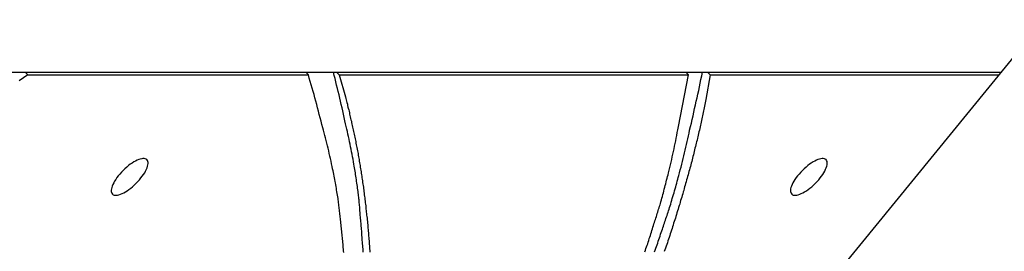
# Model space of a CAD drawing. Extents: x -32.5 to 32.5, y -35.5 to 35.5.
# Drawn here: x -1.3 to 0.5, y 5.7 to 6.2 of the extents above; entities that cross this region are included whole.
import ezdxf

# ---------------------------------------------------------------- set-up
doc = ezdxf.new("R2010")
doc.units = 0
doc.layers.get('0').update_dxf_attribs({"linetype": 'CONTINUOUS'})

msp = doc.modelspace()

# ---------------------------------------------------------------- linework, layer by layer
at = {"color": 0}
for points in [[(0.5454, 6.1651), (-3.5919, 1.0954)], [(0.5454, 6.1651), (-3.5919, 1.0954)], [(0.5454, 6.1651), (-3.5919, 1.0954)], [(0.5454, 6.1651), (-3.5919, 1.0954)], [(0.5454, 6.1651), (-3.5919, 1.0954)], [(0.5454, 6.1651), (-3.5919, 1.0954)], [(0.5454, 6.1651), (-3.5919, 1.0954)], [(0.5454, 6.1651), (-3.5919, 1.0954)], [(0.5454, 6.1651), (-3.5919, 1.0954)], [(0.5454, 6.1651), (-3.5919, 1.0954)], [(0.5454, 6.1651), (-3.5919, 1.0954)], [(0.5454, 6.1651), (-3.5919, 1.0954)], [(0.5454, 6.1651), (-3.5919, 1.0954)], [(0.5454, 6.1651), (-3.5919, 1.0954)], [(0.5454, 6.1651), (-3.5919, 1.0954)], [(0.5454, 6.1651), (-3.5919, 1.0954)], [(0.5454, 6.1651), (-3.5919, 1.0954)], [(0.5454, 6.1651), (-3.5919, 1.0954)], [(0.5454, 6.1651), (-3.5919, 1.0954)], [(0.5454, 6.1651), (-3.5919, 1.0954)], [(0.5454, 6.1651), (-3.5919, 1.0954)], [(-2.5818, 6.068), (0.4661, 6.068)], [(-2.5818, 6.068), (0.4661, 6.068)], [(-2.5818, 6.068), (0.4661, 6.068)], [(-2.5818, 6.068), (0.4661, 6.068)], [(-2.5818, 6.068), (0.4661, 6.068)], [(-2.5818, 6.068), (0.4661, 6.068)], [(-2.5818, 6.068), (0.4661, 6.068)], [(-2.5818, 6.068), (0.4661, 6.068)], [(-2.5818, 6.068), (0.4661, 6.068)], [(-2.5818, 6.068), (0.4661, 6.068)], [(-2.5818, 6.068), (0.4661, 6.068)], [(-2.5818, 6.068), (0.4661, 6.068)], [(-2.5818, 6.068), (0.4661, 6.068)], [(-2.5818, 6.068), (0.4661, 6.068)], [(-2.5818, 6.068), (0.4661, 6.068)], [(-2.5818, 6.068), (0.4661, 6.068)], [(-2.5818, 6.068), (0.4661, 6.068)], [(-2.5818, 6.068), (0.4661, 6.068)], [(-2.5818, 6.068), (0.4661, 6.068)], [(-2.5818, 6.068), (0.4661, 6.068)], [(-2.5818, 6.068), (0.4661, 6.068)], [(-1.3332, 6.0632), (-1.3494, 6.0521)], [(-1.338, 6.068), (-1.338, 6.068)], [(-1.338, 6.068), (-1.3332, 6.0632)], [(-1.338, 6.068), (-1.3332, 6.0632)], [(-1.338, 6.068), (-1.3332, 6.0632)], [(-1.338, 6.068), (-1.3332, 6.0632)], [(-1.338, 6.068), (-1.3332, 6.0632)], [(-1.338, 6.068), (-1.3332, 6.0632)], [(-1.338, 6.068), (-1.3332, 6.0632)], [(-1.338, 6.068), (-1.3332, 6.0632)], [(-1.338, 6.068), (-1.3332, 6.0632)], [(-1.338, 6.068), (-1.3332, 6.0632)], [(-1.338, 6.068), (-1.3332, 6.0632)], [(-1.338, 6.068), (-1.3332, 6.0632)], [(-1.338, 6.068), (-1.3332, 6.0632)], [(-1.338, 6.068), (-1.3332, 6.0632)], [(-1.338, 6.068), (-1.3332, 6.0632)], [(-1.338, 6.068), (-1.3332, 6.0632)], [(-1.338, 6.068), (-1.3332, 6.0632)], [(-1.338, 6.068), (-1.3332, 6.0632)], [(-1.338, 6.068), (-1.3332, 6.0632)], [(-1.338, 6.068), (-1.3332, 6.0632)], [(-1.338, 6.068), (-1.3332, 6.0632)], [(-1.3332, 6.0632), (-1.3332, 6.0632)], [(-1.3332, 6.0632), (-1.3332, 6.0632)], [(-1.3332, 6.0632), (-0.8145, 6.0632)], [(-1.3332, 6.0632), (-0.8145, 6.0632)], [(-1.3332, 6.0632), (-0.8145, 6.0632)], [(-1.3332, 6.0632), (-0.8145, 6.0632)], [(-1.3332, 6.0632), (-0.8145, 6.0632)], [(-1.3332, 6.0632), (-0.8145, 6.0632)], [(-1.3332, 6.0632), (-0.8145, 6.0632)], [(-1.3332, 6.0632), (-0.8145, 6.0632)], [(-1.3332, 6.0632), (-0.8145, 6.0632)], [(-1.3332, 6.0632), (-0.8145, 6.0632)], [(-1.3332, 6.0632), (-0.8145, 6.0632)], [(-1.3332, 6.0632), (-0.8145, 6.0632)], [(-1.3332, 6.0632), (-0.8145, 6.0632)], [(-1.3332, 6.0632), (-0.8145, 6.0632)], [(-1.3332, 6.0632), (-0.8145, 6.0632)], [(-1.3332, 6.0632), (-0.8145, 6.0632)], [(-1.3332, 6.0632), (-0.8145, 6.0632)], [(-1.3332, 6.0632), (-0.8145, 6.0632)], [(-1.3332, 6.0632), (-0.8145, 6.0632)], [(-1.3332, 6.0632), (-0.8145, 6.0632)], [(-1.3332, 6.0632), (-0.8145, 6.0632)], [(-0.8192, 6.068), (-0.8192, 6.068)], [(-0.8145, 6.0632), (-0.8192, 6.068)], [(-0.8145, 6.0632), (-0.8192, 6.068)], [(-0.8145, 6.0632), (-0.8192, 6.068)], [(-0.8145, 6.0632), (-0.8192, 6.068)], [(-0.8145, 6.0632), (-0.8192, 6.068)], [(-0.8145, 6.0632), (-0.8192, 6.068)], [(-0.8145, 6.0632), (-0.8192, 6.068)], [(-0.8145, 6.0632), (-0.8192, 6.068)], [(-0.8145, 6.0632), (-0.8192, 6.068)], [(-0.8145, 6.0632), (-0.8192, 6.068)], [(-0.8145, 6.0632), (-0.8192, 6.068)], [(-0.8145, 6.0632), (-0.8192, 6.068)], [(-0.8145, 6.0632), (-0.8192, 6.068)], [(-0.8145, 6.0632), (-0.8192, 6.068)], [(-0.8145, 6.0632), (-0.8192, 6.068)], [(-0.8145, 6.0632), (-0.8192, 6.068)], [(-0.8145, 6.0632), (-0.8192, 6.068)], [(-0.8145, 6.0632), (-0.8192, 6.068)], [(-0.8145, 6.0632), (-0.8192, 6.068)], [(-0.8145, 6.0632), (-0.8192, 6.068)], [(-0.8145, 6.0632), (-0.8192, 6.068)], [(-0.7489, 5.7341), (-0.7492, 5.7371), (-0.7495, 5.7404), (-0.7498, 5.7437), (-0.7502, 5.747), (-0.7502, 5.747), (-0.7503, 5.7497), (-0.7506, 5.7527), (-0.7509, 5.7557), (-0.7512, 5.7587), (-0.7515, 5.7617), (-0.7518, 5.7647), (-0.7521, 5.7677), (-0.7524, 5.7707), (-0.7527, 5.7735), (-0.753, 5.7765), (-0.7533, 5.7795), (-0.7536, 5.7825), (-0.7539, 5.7855), (-0.7542, 5.7885), (-0.7545, 5.7915), (-0.755, 5.7945), (-0.755, 5.7945), (-0.7553, 5.7969), (-0.7556, 5.7996), (-0.7559, 5.8023), (-0.7562, 5.805), (-0.7565, 5.8076), (-0.7568, 5.8103), (-0.7571, 5.813), (-0.7574, 5.8157), (-0.7577, 5.8181), (-0.758, 5.8208), (-0.7583, 5.8235), (-0.7586, 5.8262), (-0.7589, 5.8289), (-0.7592, 5.8316), (-0.7595, 5.8343), (-0.7601, 5.837), (-0.7601, 5.837), (-0.7604, 5.84), (-0.761, 5.8433), (-0.7616, 5.8466), (-0.7622, 5.8499), (-0.7627, 5.8529), (-0.7633, 5.8562), (-0.7639, 5.8595), (-0.7645, 5.8628), (-0.7651, 5.8658), (-0.7657, 5.8691), (-0.7663, 5.8724), (-0.7669, 5.8757), (-0.7675, 5.8789), (-0.7681, 5.8822), (-0.7687, 5.8855), (-0.7696, 5.8888), (-0.7696, 5.8888), (-0.7705, 5.8935), (-0.7715, 5.8983), (-0.7724, 5.9031), (-0.7736, 5.9079), (-0.7745, 5.9127), (-0.7757, 5.9175), (-0.7768, 5.9223), (-0.778, 5.9271), (-0.7791, 5.9317), (-0.7803, 5.9365), (-0.7815, 5.9413), (-0.7827, 5.9461), (-0.7839, 5.9508), (-0.7853, 5.9556), (-0.7865, 5.9604), (-0.788, 5.9652), (-0.788, 5.9652), (-0.7895, 5.9712), (-0.791, 5.9773), (-0.7925, 5.9833), (-0.7942, 5.9896), (-0.7957, 5.9956), (-0.7974, 6.0019), (-0.7989, 6.0079), (-0.8007, 6.0142), (-0.8022, 6.0202), (-0.804, 6.0263), (-0.8056, 6.0323), (-0.8074, 6.0386), (-0.8091, 6.0446), (-0.8109, 6.0509), (-0.8127, 6.0569), (-0.8145, 6.0632)], [(-0.8145, 6.0632), (-0.8145, 6.0632)], [(-0.8145, 6.0632), (-0.8145, 6.0632)], [(-0.7131, 5.735), (-0.7131, 5.738), (-0.7134, 5.741), (-0.7137, 5.744), (-0.714, 5.7473), (-0.7141, 5.7503), (-0.7144, 5.7536), (-0.7147, 5.7566), (-0.715, 5.7599), (-0.715, 5.7599), (-0.715, 5.7626), (-0.7153, 5.7656), (-0.7154, 5.7683), (-0.7157, 5.7713), (-0.7157, 5.774), (-0.716, 5.777), (-0.7163, 5.7798), (-0.7166, 5.7828), (-0.7166, 5.7855), (-0.7169, 5.7885), (-0.7172, 5.7912), (-0.7175, 5.7942), (-0.7178, 5.7969), (-0.7181, 5.7999), (-0.7184, 5.8029), (-0.7187, 5.8059), (-0.7187, 5.8059), (-0.7187, 5.8083), (-0.719, 5.811), (-0.7193, 5.8134), (-0.7196, 5.8161), (-0.7196, 5.8185), (-0.7199, 5.8212), (-0.7202, 5.8236), (-0.7205, 5.8263), (-0.7205, 5.8287), (-0.7208, 5.8314), (-0.7211, 5.8338), (-0.7214, 5.8365), (-0.7217, 5.8389), (-0.722, 5.8416), (-0.7223, 5.8443), (-0.7226, 5.847), (-0.7226, 5.847), (-0.7229, 5.85), (-0.7234, 5.8533), (-0.7237, 5.8563), (-0.7243, 5.8596), (-0.7246, 5.8626), (-0.7252, 5.8659), (-0.7256, 5.8689), (-0.7262, 5.8722), (-0.7265, 5.8752), (-0.7271, 5.8785), (-0.7276, 5.8815), (-0.7282, 5.8848), (-0.7286, 5.8878), (-0.7292, 5.8911), (-0.7298, 5.8942), (-0.7304, 5.8975), (-0.7304, 5.8975), (-0.731, 5.902), (-0.7319, 5.9068), (-0.7328, 5.9113), (-0.7337, 5.9161), (-0.7346, 5.9206), (-0.7355, 5.9254), (-0.7364, 5.93), (-0.7374, 5.9348), (-0.7383, 5.9393), (-0.7393, 5.9441), (-0.7402, 5.9486), (-0.7414, 5.9534), (-0.7423, 5.9579), (-0.7435, 5.9627), (-0.7446, 5.9673), (-0.7458, 5.9721), (-0.7458, 5.9721), (-0.747, 5.9781), (-0.7483, 5.9841), (-0.7495, 5.9901), (-0.751, 5.9961), (-0.7522, 6.0021), (-0.7537, 6.0081), (-0.755, 6.0141), (-0.7565, 6.0201), (-0.7577, 6.026), (-0.7592, 6.032), (-0.7607, 6.038), (-0.7622, 6.044), (-0.7637, 6.05), (-0.7652, 6.056), (-0.7667, 6.062), (-0.7682, 6.068)], [(-0.7623, 6.068), (-0.7623, 6.068)], [(-0.7623, 6.068), (-0.7575, 6.0632)], [(-0.7623, 6.068), (-0.7575, 6.0632)], [(-0.7623, 6.068), (-0.7575, 6.0632)], [(-0.7623, 6.068), (-0.7575, 6.0632)], [(-0.7623, 6.068), (-0.7575, 6.0632)], [(-0.7623, 6.068), (-0.7575, 6.0632)], [(-0.7623, 6.068), (-0.7575, 6.0632)], [(-0.7623, 6.068), (-0.7575, 6.0632)], [(-0.7623, 6.068), (-0.7575, 6.0632)], [(-0.7623, 6.068), (-0.7575, 6.0632)], [(-0.7623, 6.068), (-0.7575, 6.0632)], [(-0.7623, 6.068), (-0.7575, 6.0632)], [(-0.7623, 6.068), (-0.7575, 6.0632)], [(-0.7623, 6.068), (-0.7575, 6.0632)], [(-0.7623, 6.068), (-0.7575, 6.0632)], [(-0.7623, 6.068), (-0.7575, 6.0632)], [(-0.7623, 6.068), (-0.7575, 6.0632)], [(-0.7623, 6.068), (-0.7575, 6.0632)], [(-0.7623, 6.068), (-0.7575, 6.0632)], [(-0.7623, 6.068), (-0.7575, 6.0632)], [(-0.7623, 6.068), (-0.7575, 6.0632)], [(-0.7575, 6.0632), (-0.746, 6.0221), (-0.746, 6.0221), (-0.7451, 6.0194), (-0.7445, 6.0167), (-0.7438, 6.014), (-0.7432, 6.0115), (-0.7424, 6.0088), (-0.7418, 6.0061), (-0.7412, 6.0034), (-0.7406, 6.001), (-0.7399, 5.9983), (-0.7393, 5.9956), (-0.7387, 5.9929), (-0.7381, 5.9904), (-0.7375, 5.9877), (-0.7369, 5.985), (-0.7363, 5.9823), (-0.7357, 5.9799), (-0.7357, 5.9799), (-0.735, 5.9772), (-0.7344, 5.9745), (-0.7338, 5.9718), (-0.7332, 5.9691), (-0.7326, 5.9664), (-0.732, 5.9637), (-0.7314, 5.961), (-0.7308, 5.9583), (-0.7302, 5.9556), (-0.7296, 5.9529), (-0.729, 5.9502), (-0.7286, 5.9475), (-0.728, 5.9448), (-0.7274, 5.9421), (-0.7268, 5.9394), (-0.7265, 5.9367), (-0.7265, 5.9367), (-0.7259, 5.9337), (-0.7253, 5.931), (-0.7247, 5.9283), (-0.7244, 5.9256), (-0.7238, 5.9226), (-0.7232, 5.9199), (-0.7226, 5.9172), (-0.7223, 5.9145), (-0.7217, 5.9115), (-0.7213, 5.9088), (-0.7207, 5.9061), (-0.7204, 5.9034), (-0.7198, 5.9004), (-0.7195, 5.8977), (-0.7189, 5.895), (-0.7186, 5.8923), (-0.7186, 5.8923), (-0.718, 5.8893), (-0.7176, 5.8866), (-0.717, 5.8836), (-0.7167, 5.8809), (-0.7161, 5.8779), (-0.7158, 5.8752), (-0.7153, 5.8723), (-0.715, 5.8696), (-0.7144, 5.8666), (-0.7141, 5.8639), (-0.7137, 5.8609), (-0.7134, 5.8582), (-0.7128, 5.8552), (-0.7125, 5.8525), (-0.7122, 5.8496), (-0.7119, 5.8469), (-0.7119, 5.8469), (-0.7113, 5.8439), (-0.711, 5.8409), (-0.7106, 5.8379), (-0.7103, 5.8352), (-0.7098, 5.8322), (-0.7095, 5.8293), (-0.7092, 5.8263), (-0.7089, 5.8236), (-0.7085, 5.8206), (-0.7082, 5.8176), (-0.7079, 5.8146), (-0.7076, 5.8119), (-0.7073, 5.8089), (-0.707, 5.8062), (-0.7067, 5.8032), (-0.7064, 5.8005), (-0.7064, 5.8005), (-0.706, 5.7975), (-0.7057, 5.7945), (-0.7054, 5.7915), (-0.7051, 5.7885), (-0.7048, 5.7855), (-0.7045, 5.7825), (-0.7042, 5.7795), (-0.704, 5.7767), (-0.7037, 5.7737), (-0.7034, 5.7707), (-0.7031, 5.7677), (-0.703, 5.7647), (-0.7027, 5.7617), (-0.7024, 5.7587), (-0.7021, 5.7557), (-0.7021, 5.753), (-0.7021, 5.753), (-0.7018, 5.7497), (-0.7015, 5.7467), (-0.7012, 5.7437), (-0.7012, 5.7407), (-0.7009, 5.7377), (-0.7007, 5.7347)], [(-0.7575, 6.0632), (-0.7575, 6.0632)], [(-0.7575, 6.0632), (-0.7575, 6.0632)], [(-0.7575, 6.0632), (-0.1118, 6.0632)], [(-0.7575, 6.0632), (-0.1118, 6.0632)], [(-0.7575, 6.0632), (-0.1118, 6.0632)], [(-0.7575, 6.0632), (-0.1118, 6.0632)], [(-0.7575, 6.0632), (-0.1118, 6.0632)], [(-0.7575, 6.0632), (-0.1118, 6.0632)], [(-0.7575, 6.0632), (-0.1118, 6.0632)], [(-0.7575, 6.0632), (-0.1118, 6.0632)], [(-0.7575, 6.0632), (-0.1118, 6.0632)], [(-0.7575, 6.0632), (-0.1118, 6.0632)], [(-0.7575, 6.0632), (-0.1118, 6.0632)], [(-0.7575, 6.0632), (-0.1118, 6.0632)], [(-0.7575, 6.0632), (-0.1118, 6.0632)], [(-0.7575, 6.0632), (-0.1118, 6.0632)], [(-0.7575, 6.0632), (-0.1118, 6.0632)], [(-0.7575, 6.0632), (-0.1118, 6.0632)], [(-0.7575, 6.0632), (-0.1118, 6.0632)], [(-0.7575, 6.0632), (-0.1118, 6.0632)], [(-0.7575, 6.0632), (-0.1118, 6.0632)], [(-0.7575, 6.0632), (-0.1118, 6.0632)], [(-0.7575, 6.0632), (-0.1118, 6.0632)], [(-0.1923, 5.7355), (-0.1911, 5.7385), (-0.1902, 5.7415), (-0.189, 5.7445), (-0.1881, 5.7475), (-0.1869, 5.7505), (-0.186, 5.7535), (-0.185, 5.7565), (-0.1841, 5.7598), (-0.1829, 5.7628), (-0.182, 5.7658), (-0.1811, 5.7688), (-0.1802, 5.7721), (-0.1791, 5.7751), (-0.1782, 5.7781), (-0.1773, 5.7811), (-0.1764, 5.7844), (-0.1764, 5.7844), (-0.1755, 5.7871), (-0.1746, 5.7898), (-0.1737, 5.7925), (-0.1728, 5.7952), (-0.1719, 5.7979), (-0.171, 5.8006), (-0.1701, 5.8033), (-0.1695, 5.8062), (-0.1686, 5.8089), (-0.1677, 5.8116), (-0.1668, 5.8143), (-0.166, 5.817), (-0.1651, 5.8197), (-0.1642, 5.8224), (-0.1633, 5.8251), (-0.1627, 5.8281), (-0.1627, 5.8281), (-0.1617, 5.8314), (-0.1608, 5.8347), (-0.1599, 5.838), (-0.159, 5.8413), (-0.1581, 5.8446), (-0.1572, 5.8479), (-0.1563, 5.8512), (-0.1554, 5.8548), (-0.1545, 5.8581), (-0.1536, 5.8614), (-0.1527, 5.8647), (-0.152, 5.8683), (-0.1511, 5.8716), (-0.1502, 5.8749), (-0.1493, 5.8782), (-0.1487, 5.8818), (-0.1487, 5.8818), (-0.1475, 5.8866), (-0.1463, 5.8916), (-0.1451, 5.8964), (-0.1439, 5.9015), (-0.1427, 5.9063), (-0.1416, 5.9114), (-0.1404, 5.9162), (-0.1395, 5.9213), (-0.1383, 5.9261), (-0.1374, 5.9312), (-0.1362, 5.936), (-0.1353, 5.9411), (-0.1342, 5.9459), (-0.1333, 5.951), (-0.1324, 5.9561), (-0.1315, 5.9612), (-0.1315, 5.9612), (-0.13, 5.9675), (-0.1288, 5.9738), (-0.1275, 5.9801), (-0.1263, 5.9866), (-0.1249, 5.9929), (-0.1237, 5.9992), (-0.1225, 6.0055), (-0.1213, 6.0121), (-0.12, 6.0184), (-0.1188, 6.0247), (-0.1176, 6.031), (-0.1164, 6.0376), (-0.1152, 6.0439), (-0.114, 6.0503), (-0.1128, 6.0566), (-0.1118, 6.0632)], [(-0.1743, 5.7357), (-0.1731, 5.7387), (-0.1719, 5.742), (-0.1707, 5.7453), (-0.1698, 5.7486), (-0.1686, 5.7516), (-0.1674, 5.7549), (-0.1662, 5.7582), (-0.1653, 5.7615), (-0.1641, 5.7645), (-0.1632, 5.7678), (-0.162, 5.7711), (-0.1611, 5.7744), (-0.1611, 5.7744), (-0.1599, 5.7771), (-0.159, 5.7801), (-0.1581, 5.7828), (-0.1572, 5.7858), (-0.156, 5.7885), (-0.1551, 5.7915), (-0.1542, 5.7942), (-0.1533, 5.7972), (-0.1521, 5.7999), (-0.1512, 5.8029), (-0.1503, 5.8056), (-0.1494, 5.8086), (-0.1484, 5.8113), (-0.1475, 5.8143), (-0.1466, 5.8173), (-0.1457, 5.8203), (-0.1457, 5.8203), (-0.1445, 5.8236), (-0.1436, 5.8272), (-0.1424, 5.8308), (-0.1415, 5.8344), (-0.1403, 5.8377), (-0.1394, 5.8413), (-0.1383, 5.8449), (-0.1374, 5.8485), (-0.1362, 5.8518), (-0.1353, 5.8554), (-0.1343, 5.859), (-0.1334, 5.8626), (-0.1323, 5.866), (-0.1314, 5.8696), (-0.1305, 5.8732), (-0.1296, 5.8768), (-0.1296, 5.8768), (-0.1281, 5.8819), (-0.1268, 5.887), (-0.1253, 5.8921), (-0.1241, 5.8975), (-0.1226, 5.9026), (-0.1214, 5.9079), (-0.1201, 5.913), (-0.1189, 5.9184), (-0.1176, 5.9235), (-0.1164, 5.9289), (-0.1152, 5.934), (-0.114, 5.9394), (-0.1128, 5.9445), (-0.1116, 5.9499), (-0.1104, 5.9551), (-0.1095, 5.9605), (-0.1095, 5.9605), (-0.1077, 5.9671), (-0.1062, 5.9737), (-0.1047, 5.9803), (-0.1032, 5.9872), (-0.1017, 5.9938), (-0.1002, 6.0006), (-0.0987, 6.0072), (-0.0972, 6.0141), (-0.0957, 6.0207), (-0.0942, 6.0275), (-0.0927, 6.0341), (-0.0914, 6.041), (-0.0899, 6.0476), (-0.0886, 6.0545), (-0.0871, 6.0611), (-0.0859, 6.068)], [(-0.0714, 6.0632), (-0.0797, 6.0171), (-0.0797, 6.0171), (-0.0802, 6.0141), (-0.0808, 6.0111), (-0.0814, 6.0081), (-0.082, 6.0051), (-0.0826, 6.0021), (-0.0832, 5.9991), (-0.0838, 5.9961), (-0.0844, 5.9934), (-0.085, 5.9904), (-0.0856, 5.9874), (-0.0862, 5.9844), (-0.0869, 5.9816), (-0.0875, 5.9786), (-0.0881, 5.9756), (-0.0887, 5.9726), (-0.0896, 5.9699), (-0.0896, 5.9699), (-0.0902, 5.9666), (-0.0908, 5.9636), (-0.0914, 5.9606), (-0.0923, 5.9576), (-0.0929, 5.9545), (-0.0936, 5.9515), (-0.0942, 5.9485), (-0.0951, 5.9455), (-0.0957, 5.9423), (-0.0966, 5.9393), (-0.0972, 5.9363), (-0.0981, 5.9333), (-0.0987, 5.9303), (-0.0996, 5.9273), (-0.1002, 5.9243), (-0.1011, 5.9213), (-0.1011, 5.9213), (-0.1017, 5.918), (-0.1026, 5.915), (-0.1033, 5.9117), (-0.1042, 5.9087), (-0.1048, 5.9054), (-0.1057, 5.9024), (-0.1066, 5.8994), (-0.1075, 5.8964), (-0.1081, 5.8931), (-0.109, 5.8901), (-0.1099, 5.887), (-0.1108, 5.884), (-0.1116, 5.8807), (-0.1125, 5.8777), (-0.1134, 5.8747), (-0.1143, 5.8717), (-0.1143, 5.8717), (-0.1151, 5.8684), (-0.116, 5.8651), (-0.1169, 5.8618), (-0.1178, 5.8588), (-0.1187, 5.8555), (-0.1196, 5.8525), (-0.1205, 5.8492), (-0.1214, 5.8462), (-0.1223, 5.8429), (-0.1232, 5.8398), (-0.1241, 5.8365), (-0.1252, 5.8335), (-0.1261, 5.8302), (-0.127, 5.8272), (-0.1279, 5.8239), (-0.1291, 5.8209), (-0.1291, 5.8209), (-0.13, 5.8176), (-0.1309, 5.8143), (-0.1318, 5.811), (-0.133, 5.8077), (-0.1339, 5.8044), (-0.1349, 5.8011), (-0.1358, 5.7978), (-0.137, 5.7948), (-0.1379, 5.7915), (-0.1391, 5.7882), (-0.14, 5.7849), (-0.1412, 5.7819), (-0.1421, 5.7786), (-0.1433, 5.7753), (-0.1443, 5.772), (-0.1455, 5.769), (-0.1455, 5.769), (-0.1464, 5.7655), (-0.1476, 5.7622), (-0.1486, 5.7589), (-0.1498, 5.7556), (-0.1507, 5.7523), (-0.1519, 5.749), (-0.1531, 5.7457), (-0.1543, 5.7424), (-0.1552, 5.7391), (-0.1564, 5.7358)], [(-0.1166, 6.068), (-0.1166, 6.068)], [(-0.1118, 6.0632), (-0.1166, 6.068)], [(-0.1118, 6.0632), (-0.1166, 6.068)], [(-0.1118, 6.0632), (-0.1166, 6.068)], [(-0.1118, 6.0632), (-0.1166, 6.068)], [(-0.1118, 6.0632), (-0.1166, 6.068)], [(-0.1118, 6.0632), (-0.1166, 6.068)], [(-0.1118, 6.0632), (-0.1166, 6.068)], [(-0.1118, 6.0632), (-0.1166, 6.068)], [(-0.1118, 6.0632), (-0.1166, 6.068)], [(-0.1118, 6.0632), (-0.1166, 6.068)], [(-0.1118, 6.0632), (-0.1166, 6.068)], [(-0.1118, 6.0632), (-0.1166, 6.068)], [(-0.1118, 6.0632), (-0.1166, 6.068)], [(-0.1118, 6.0632), (-0.1166, 6.068)], [(-0.1118, 6.0632), (-0.1166, 6.068)], [(-0.1118, 6.0632), (-0.1166, 6.068)], [(-0.1118, 6.0632), (-0.1166, 6.068)], [(-0.1118, 6.0632), (-0.1166, 6.068)], [(-0.1118, 6.0632), (-0.1166, 6.068)], [(-0.1118, 6.0632), (-0.1166, 6.068)], [(-0.1118, 6.0632), (-0.1166, 6.068)], [(-0.1118, 6.0632), (-0.1118, 6.0632)], [(-0.1118, 6.0632), (-0.1118, 6.0632)], [(-0.0762, 6.068), (-0.0762, 6.068)], [(-0.0762, 6.068), (-0.0714, 6.0632)], [(-0.0762, 6.068), (-0.0714, 6.0632)], [(-0.0762, 6.068), (-0.0714, 6.0632)], [(-0.0762, 6.068), (-0.0714, 6.0632)], [(-0.0762, 6.068), (-0.0714, 6.0632)], [(-0.0762, 6.068), (-0.0714, 6.0632)], [(-0.0762, 6.068), (-0.0714, 6.0632)], [(-0.0762, 6.068), (-0.0714, 6.0632)], [(-0.0762, 6.068), (-0.0714, 6.0632)], [(-0.0762, 6.068), (-0.0714, 6.0632)], [(-0.0762, 6.068), (-0.0714, 6.0632)], [(-0.0762, 6.068), (-0.0714, 6.0632)], [(-0.0762, 6.068), (-0.0714, 6.0632)], [(-0.0762, 6.068), (-0.0714, 6.0632)], [(-0.0762, 6.068), (-0.0714, 6.0632)], [(-0.0762, 6.068), (-0.0714, 6.0632)], [(-0.0762, 6.068), (-0.0714, 6.0632)], [(-0.0762, 6.068), (-0.0714, 6.0632)], [(-0.0762, 6.068), (-0.0714, 6.0632)], [(-0.0762, 6.068), (-0.0714, 6.0632)], [(-0.0762, 6.068), (-0.0714, 6.0632)], [(-0.0714, 6.0632), (-0.0714, 6.0632)], [(-0.0714, 6.0632), (-0.0714, 6.0632)], [(-0.0714, 6.0632), (0.4622, 6.0632)], [(-0.0714, 6.0632), (0.4622, 6.0632)], [(-0.0714, 6.0632), (0.4622, 6.0632)], [(-0.0714, 6.0632), (0.4622, 6.0632)], [(-0.0714, 6.0632), (0.4622, 6.0632)], [(-0.0714, 6.0632), (0.4622, 6.0632)], [(-0.0714, 6.0632), (0.4622, 6.0632)], [(-0.0714, 6.0632), (0.4622, 6.0632)], [(-0.0714, 6.0632), (0.4622, 6.0632)], [(-0.0714, 6.0632), (0.4622, 6.0632)], [(-0.0714, 6.0632), (0.4622, 6.0632)], [(-0.0714, 6.0632), (0.4622, 6.0632)], [(-0.0714, 6.0632), (0.4622, 6.0632)], [(-0.0714, 6.0632), (0.4622, 6.0632)], [(-0.0714, 6.0632), (0.4622, 6.0632)], [(-0.0714, 6.0632), (0.4622, 6.0632)], [(-0.0714, 6.0632), (0.4622, 6.0632)], [(-0.0714, 6.0632), (0.4622, 6.0632)], [(-0.0714, 6.0632), (0.4622, 6.0632)], [(-0.0714, 6.0632), (0.4622, 6.0632)], [(-0.0714, 6.0632), (0.4622, 6.0632)], [(0.4622, 6.0632), (0.4622, 6.0632)], [(0.4661, 6.068), (0.4661, 6.068)], [(-1.1133, 5.906), (-1.1133, 5.906), (-1.1146, 5.9069), (-1.1162, 5.9076), (-1.1181, 5.908), (-1.1203, 5.9081), (-1.1226, 5.9077), (-1.1253, 5.9072), (-1.128, 5.9062), (-1.131, 5.9051), (-1.134, 5.9035), (-1.1371, 5.9018), (-1.1404, 5.8998), (-1.1437, 5.8976), (-1.147, 5.895), (-1.1503, 5.8923), (-1.1536, 5.8893), (-1.1571, 5.8862), (-1.1571, 5.8862), (-1.1602, 5.8827), (-1.1632, 5.8794), (-1.1659, 5.8761), (-1.1685, 5.8728), (-1.1707, 5.8695), (-1.1727, 5.8662), (-1.1744, 5.8631), (-1.176, 5.8601), (-1.1771, 5.8571), (-1.1781, 5.8544), (-1.1786, 5.8517), (-1.179, 5.8494), (-1.1789, 5.8472), (-1.1785, 5.8453), (-1.1778, 5.8437), (-1.1769, 5.8424), (-1.1769, 5.8424), (-1.1753, 5.8412), (-1.1737, 5.8405), (-1.1717, 5.84), (-1.1696, 5.8401), (-1.1671, 5.8403), (-1.1646, 5.841), (-1.1618, 5.8419), (-1.159, 5.8432), (-1.1558, 5.8446), (-1.1527, 5.8463), (-1.1494, 5.8483), (-1.1463, 5.8507), (-1.1429, 5.8531), (-1.1396, 5.8559), (-1.1363, 5.8589), (-1.1331, 5.8622), (-1.1331, 5.8622), (-1.1298, 5.8655), (-1.1268, 5.8688), (-1.124, 5.8721), (-1.1215, 5.8755), (-1.1191, 5.8786), (-1.1171, 5.8819), (-1.1154, 5.885), (-1.114, 5.8882), (-1.1127, 5.8909), (-1.1118, 5.8937), (-1.1111, 5.8962), (-1.1109, 5.8987), (-1.1109, 5.9008), (-1.1114, 5.9028), (-1.1121, 5.9044), (-1.1133, 5.906)], [(0.1429, 5.906), (0.1429, 5.906), (0.1413, 5.9069), (0.1397, 5.9076), (0.1377, 5.908), (0.1356, 5.9081), (0.1331, 5.9077), (0.1306, 5.9072), (0.1278, 5.9062), (0.1251, 5.9051), (0.1219, 5.9035), (0.1188, 5.9018), (0.1155, 5.8998), (0.1124, 5.8976), (0.109, 5.895), (0.1057, 5.8923), (0.1024, 5.8893), (0.0991, 5.8862), (0.0991, 5.8862), (0.0958, 5.8827), (0.0928, 5.8794), (0.09, 5.8761), (0.0876, 5.8728), (0.0852, 5.8695), (0.0832, 5.8662), (0.0815, 5.8631), (0.0801, 5.8601), (0.0788, 5.8571), (0.0779, 5.8544), (0.0772, 5.8517), (0.077, 5.8494), (0.0769, 5.8472), (0.0774, 5.8453), (0.0781, 5.8437), (0.0793, 5.8424), (0.0793, 5.8424), (0.0806, 5.8412), (0.0822, 5.8405), (0.0841, 5.84), (0.0863, 5.8401), (0.0886, 5.8403), (0.0913, 5.841), (0.094, 5.8419), (0.097, 5.8432), (0.1, 5.8446), (0.1031, 5.8463), (0.1064, 5.8483), (0.1097, 5.8507), (0.113, 5.8531), (0.1163, 5.8559), (0.1196, 5.8589), (0.1231, 5.8622), (0.1231, 5.8622), (0.1262, 5.8655), (0.1292, 5.8688), (0.1319, 5.8721), (0.1345, 5.8755), (0.1367, 5.8786), (0.1387, 5.8819), (0.1404, 5.885), (0.142, 5.8882), (0.1431, 5.8909), (0.1441, 5.8937), (0.1446, 5.8962), (0.145, 5.8987), (0.1449, 5.9008), (0.1445, 5.9028), (0.1438, 5.9044), (0.1429, 5.906)]]:
    msp.add_lwpolyline(points, dxfattribs=at)

doc.saveas('drawing.dxf')
